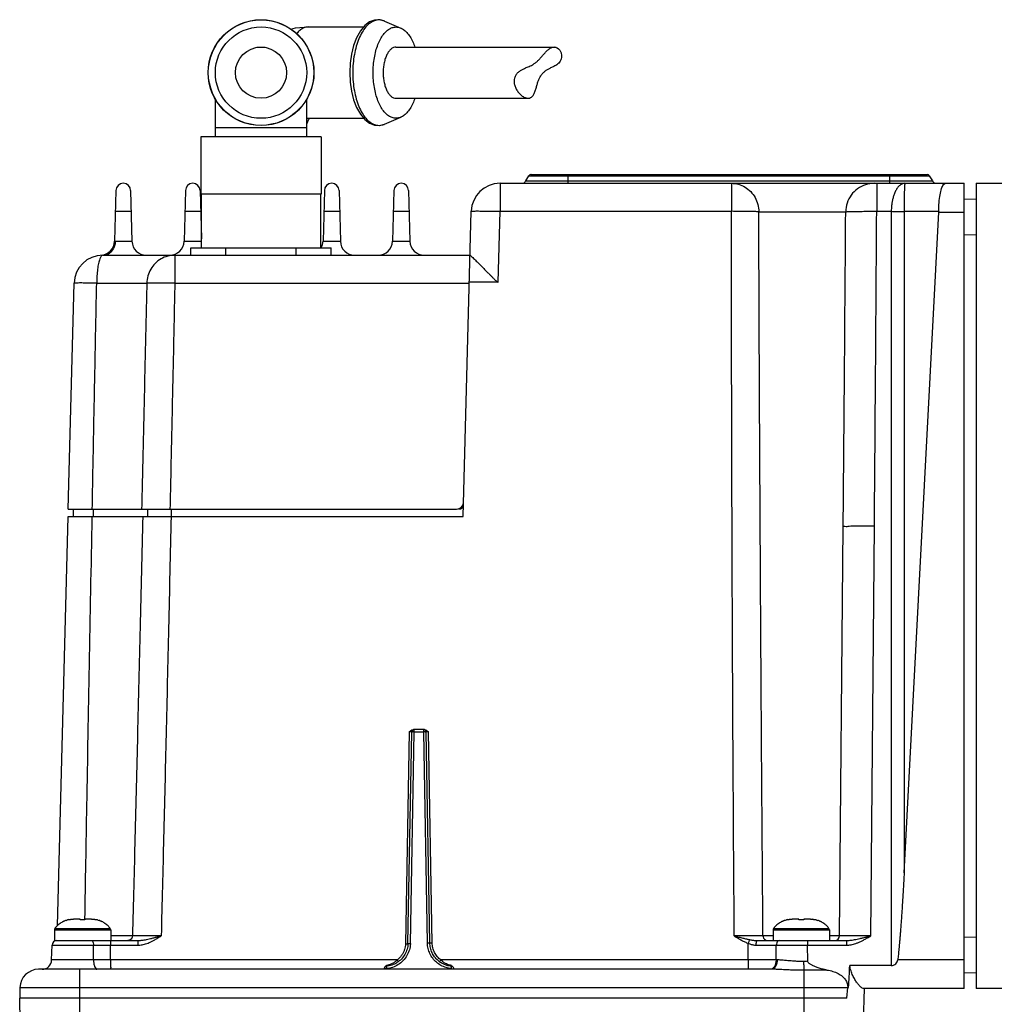
# Model space of a CAD drawing. Units: inches. Extents: x -15.5 to 34, y 0 to 22.
# Drawn here: x 7.3 to 12.5, y 3.6 to 8.9 of the extents above; entities that cross this region are included whole.
import ezdxf

# ---------------------------------------------------------------- set-up
doc = ezdxf.new("R2010")
doc.units = ezdxf.units.IN
doc.header["$LTSCALE"] = 1.87
doc.header["$MEASUREMENT"] = 0
doc.layers.get('0').update_dxf_attribs({"linetype": 'CONTINUOUS'})

msp = doc.modelspace()

# ---------------------------------------------------------------- linework, layer by layer
at = {"color": 7, "linetype": 'Continuous'}
for p, q in [((9.20346, 8.85192), (9.2894, 8.81495)), ((8.79654, 8.8204), (9.09117, 8.8204)), ((8.5657, 8.71129), (8.52076, 8.71129)), ((9.26376, 8.71315), (10.10814, 8.71315)), ((10.10814, 8.71315), (10.0969, 8.71129)), ((10.11937, 8.71129), (10.0969, 8.71129)), ((10.11937, 8.71129), (10.10814, 8.71315)), ((8.29948, 8.23345), (8.29948, 8.43368)), ((8.78698, 8.23345), (8.78698, 8.43368)), ((9.26376, 8.44015), (9.96928, 8.44015)), ((8.79654, 8.3329), (9.09117, 8.3329)), ((8.80038, 8.32981), (8.80313, 8.3329)), ((9.20346, 8.30138), (9.2894, 8.33835)), ((8.29948, 8.28415), (8.78698, 8.28415)), ((8.22148, 8.23345), (8.22148, 7.92795)), ((8.86498, 8.23345), (8.22148, 8.23345)), ((8.86498, 8.23345), (8.86498, 7.92795)), ((9.95733, 7.99838), (9.97344, 8.02627)), ((9.95733, 7.99838), (12.1285, 7.99838)), ((9.97344, 8.02627), (12.11164, 8.02627)), ((9.98452, 8.03267), (12.10131, 8.03267)), ((9.98674, 8.03248), (9.98452, 8.03267)), ((10.18435, 7.98558), (10.18435, 8.03267)), ((11.90148, 7.98558), (11.90148, 8.03267)), ((12.09909, 8.03248), (12.10131, 8.03267)), ((12.11164, 8.02627), (12.11239, 8.02627)), ((12.11239, 8.02627), (12.1285, 7.99838)), ((7.76811, 7.94721), (7.76101, 7.67606)), ((7.84689, 7.94721), (7.85401, 7.67529)), ((8.13917, 7.94721), (8.13208, 7.67648)), ((8.21795, 7.94721), (8.22473, 7.68849)), ((8.8813, 7.94721), (8.87421, 7.67648)), ((8.96008, 7.94721), (8.96717, 7.67648)), ((9.25236, 7.94721), (9.24527, 7.67648)), ((9.33114, 7.94721), (9.33823, 7.67648)), ((9.81957, 7.98558), (9.81957, 7.83606)), ((9.81957, 7.98558), (12.29864, 7.98558)), ((11.0554, 7.98558), (11.0554, 7.83606)), ((11.83118, 7.98558), (11.83118, 7.83606)), ((12.29864, 3.68637), (12.29864, 7.98558)), ((12.36262, 7.98558), (13.61093, 7.98558)), ((12.36262, 7.98558), (12.36262, 3.68637)), ((8.86498, 7.92795), (8.22148, 7.92795)), ((8.22473, 7.64195), (8.22473, 7.92795)), ((8.86173, 7.64195), (8.86173, 7.92795)), ((12.29864, 7.90241), (12.36262, 7.90074)), ((7.7652, 7.83606), (7.8498, 7.83606)), ((8.13626, 7.83606), (8.22087, 7.83606)), ((8.87839, 7.83606), (8.96299, 7.83606)), ((9.24945, 7.83606), (9.33405, 7.83606)), ((9.62343, 6.20704), (9.66608, 7.83606)), ((9.80967, 7.45793), (9.81957, 7.83606)), ((9.81957, 7.83606), (11.0554, 7.83606)), ((11.83118, 7.83606), (11.90916, 7.83606)), ((11.90916, 7.83606), (11.90916, 3.80871)), ((12.16275, 7.83563), (11.97777, 7.83563)), ((11.97777, 7.83563), (11.97777, 4.30454)), ((11.20148, 7.83338), (11.66583, 7.83338)), ((11.97777, 4.30454), (12.16264, 7.83204)), ((12.16264, 7.83204), (12.29864, 7.83204)), ((7.76631, 7.67648), (7.85398, 7.67648)), ((8.13208, 7.67648), (8.22473, 7.67648)), ((8.87421, 7.67648), (8.96717, 7.67648)), ((9.24527, 7.67648), (9.33823, 7.67648)), ((12.29864, 7.71048), (12.36262, 7.71216)), ((8.16805, 7.60172), (8.16805, 7.64195)), ((8.16805, 7.64195), (8.9186, 7.64195)), ((8.35569, 7.60172), (8.35569, 7.64195)), ((8.73097, 7.60172), (8.73097, 7.64195)), ((8.9186, 7.60172), (8.9186, 7.64195)), ((7.6983, 7.60172), (9.65995, 7.60172)), ((8.08275, 7.60172), (8.08275, 7.4522)), ((9.66033, 7.60177), (9.65994, 7.60177)), ((7.51321, 6.24542), (7.54481, 7.4522)), ((7.66538, 7.4522), (7.93297, 7.4522)), ((8.08275, 7.4522), (9.65603, 7.4522)), ((9.80967, 7.45793), (9.65618, 7.45793)), ((7.45533, 4.02155), (7.51256, 6.20704)), ((7.51256, 6.20704), (9.62343, 6.20704)), ((7.51321, 6.24542), (9.58704, 6.24542)), ((7.53915, 6.24542), (7.53915, 6.20704)), ((7.64652, 6.24542), (7.64652, 6.20704)), ((7.93739, 6.24542), (7.93739, 6.20704)), ((8.06354, 6.24542), (8.06354, 6.20704)), ((11.63351, 3.96764), (11.65258, 6.15298)), ((11.79981, 3.96719), (11.81891, 6.15588)), ((9.33504, 5.0558), (9.3153, 3.92493)), ((9.32812, 3.92618), (9.34783, 5.05569)), ((9.34091, 3.92608), (9.36063, 5.05569)), ((9.41587, 5.06826), (9.357, 5.06826)), ((9.36063, 5.05569), (9.36063, 5.06826)), ((9.41225, 5.05569), (9.36063, 5.05569)), ((9.41225, 5.05569), (9.41225, 5.06826)), ((9.43194, 3.92958), (9.41225, 5.05569)), ((9.4447, 3.92958), (9.42504, 5.05569)), ((9.45753, 3.92861), (9.43783, 5.0558)), ((7.57719, 4.05615), (7.54133, 4.05615)), ((7.57719, 4.053), (7.57719, 4.05615)), ((7.63864, 4.05615), (7.60278, 4.05615)), ((7.60278, 4.05615), (7.60278, 4.053)), ((11.41577, 4.05615), (11.37991, 4.05615)), ((11.41577, 4.053), (11.41577, 4.05615)), ((11.47722, 4.05615), (11.44136, 4.05615)), ((11.44136, 4.05615), (11.44136, 4.053)), ((7.43964, 3.99958), (7.74033, 3.99958)), ((7.43964, 3.99958), (7.43964, 3.94227)), ((7.44221, 4.00727), (7.44277, 4.00727)), ((7.44275, 4.00725), (7.58998, 4.00722)), ((7.58998, 4.00722), (7.73722, 4.00725)), ((7.7372, 4.00727), (7.73775, 4.00727)), ((7.74033, 3.99958), (7.74033, 3.94227)), ((11.27822, 3.99958), (11.57891, 3.99958)), ((11.27822, 3.99958), (11.27822, 3.94227)), ((11.28079, 4.00727), (11.28135, 4.00727)), ((11.28133, 4.00725), (11.42856, 4.00722)), ((11.42856, 4.00722), (11.5758, 4.00725)), ((11.57578, 4.00727), (11.57633, 4.00727)), ((11.57891, 3.99958), (11.57891, 3.94227)), ((7.85667, 3.96719), (7.74033, 3.96719)), ((11.27822, 3.96764), (11.22392, 3.96764)), ((11.63351, 3.96764), (11.57891, 3.96764)), ((12.29864, 3.96147), (12.36262, 3.95979)), ((7.42495, 3.83857), (7.42701, 3.91735)), ((7.42701, 3.91735), (7.6482, 3.91735)), ((7.43964, 3.94227), (7.88601, 3.94227)), ((7.6488, 3.83857), (7.6482, 3.91735)), ((7.7396, 3.94227), (7.7396, 3.91735)), ((7.7396, 3.91735), (7.88601, 3.91735)), ((7.88601, 3.94227), (7.88601, 3.91735)), ((11.19058, 3.94227), (11.67079, 3.94227)), ((11.29403, 3.83857), (11.29498, 3.91735)), ((11.29498, 3.91735), (11.67079, 3.91735)), ((11.46272, 3.83116), (11.46255, 3.91735)), ((11.67079, 3.94227), (11.67079, 3.91735)), ((7.6488, 3.83857), (7.42495, 3.83857)), ((9.26945, 3.83857), (7.73998, 3.83857)), ((11.14408, 3.83857), (9.50354, 3.83857)), ((11.14408, 3.83857), (11.14408, 3.78873)), ((11.2999, 3.83857), (11.29403, 3.83857)), ((12.29864, 3.83991), (11.94407, 3.83991)), ((11.27122, 3.78873), (7.3555, 3.78873)), ((7.57514, 3.50723), (7.57514, 3.78873)), ((9.20029, 3.79166), (9.20029, 3.78873)), ((9.21308, 3.79189), (9.21308, 3.78875)), ((9.5599, 3.79189), (9.5599, 3.78873)), ((9.5727, 3.79166), (9.5727, 3.78873)), ((11.90916, 3.80871), (11.68774, 3.80871)), ((11.44341, 3.50723), (11.44341, 3.78354)), ((12.29864, 3.76954), (12.36262, 3.77121)), ((7.25573, 3.69154), (7.25426, 3.63519)), ((7.25573, 3.69154), (11.68086, 3.69154)), ((11.6719, 3.63519), (11.67683, 3.69154)), ((12.29864, 3.68637), (11.75908, 3.68637)), ((11.76094, 3.50723), (11.76563, 3.68637)), ((13.61002, 3.68637), (12.36262, 3.68637)), ((11.6719, 3.63519), (7.25426, 3.63519)), ((7.25761, 3.50723), (7.25426, 3.63519))]:
    msp.add_line(p, q, dxfattribs=at)
for points in [[(9.20346, 8.85192), (9.17664, 8.85897), (9.14975, 8.85742), (9.12296, 8.84711), (9.09707, 8.82752), (9.07357, 8.79911), (9.05364, 8.76337), (9.03778, 8.72182), (9.02627, 8.6759), (9.01928, 8.62702), (9.01694, 8.57665)], [(8.70192, 8.8094), (8.72687, 8.81513), (8.79654, 8.8204)], [(9.01694, 8.57665), (9.0193, 8.52616), (9.02631, 8.4772), (9.03785, 8.43126), (9.05372, 8.38975), (9.07364, 8.35408), (9.09707, 8.32577), (9.12286, 8.30624), (9.14959, 8.29591), (9.17652, 8.29432), (9.20346, 8.30138)], [(8.78698, 8.28415), (8.78767, 8.29552), (8.78964, 8.30617), (8.7927, 8.3158), (8.7965, 8.32389), (8.80038, 8.32981)]]:
    msp.add_lwpolyline(points, dxfattribs=at)
for radius in [0.28275, 0.28157, 0.24375, 0.1365]:
    msp.add_circle((8.54323, 8.57665), radius, dxfattribs=at)
for centre, radius, start, end in [((9.93517, 8.01117), 0.02559, 290.00046, 330), ((9.98452, 8.01988), 0.0128, 90, 150), ((12.10131, 8.01988), 0.0128, 30, 90), ((12.15066, 8.01117), 0.02559, 210, 250.00015), ((7.8075, 7.94618), 0.0394, 1.5, 178.5), ((8.17856, 7.94618), 0.0394, 1.5, 178.5), ((8.92069, 7.94618), 0.0394, 1.5, 178.5), ((9.29175, 7.94618), 0.0394, 1.5, 178.5), ((9.81957, 7.83204), 0.15354, 90, 178.5), ((7.93073, 7.67849), 0.07677, 181.5, 270), ((8.05534, 7.67849), 0.07677, 270, 358.50001), ((8.79747, 7.67849), 0.07677, 331.20977, 358.50001), ((9.04392, 7.67849), 0.07677, 181.5, 270), ((9.16853, 7.67849), 0.07677, 270, 358.50001), ((9.41498, 7.67849), 0.07677, 181.5, 270), ((7.68426, 7.67807), 0.07677, 273.49398, 358.5), ((7.6983, 7.44818), 0.15354, 90, 178.5), ((9.58704, 6.28381), 0.03839, 270, 358.5), ((9.5995, 6.27101), 0.02559, 270, 358.5), ((9.36063, 5.05546), 0.0128, 89.9989, 179), ((9.41225, 5.05546), 0.0128, 1, 90), ((7.45243, 3.99958), 0.0128, 143.02013, 180), ((7.72753, 3.99958), 0.0128, 0, 36.97987), ((11.29102, 3.99958), 0.0128, 143.02013, 180), ((11.56611, 3.99958), 0.0128, 0, 36.97987), ((11.60792, 3.96786), 0.02559, 270, 359.5), ((7.45259, 3.91668), 0.02559, 90, 178.49998), ((7.37378, 3.83991), 0.05118, 270.00205, 358.50003), ((7.3555, 3.68893), 0.0998, 90, 178.5)]:
    msp.add_arc(centre, radius, start, end, dxfattribs=at)
for points, start_tangent, end_tangent in [([(9.20346, 8.85193), (9.19829, 8.85394), (9.17385, 8.85822), (9.1494, 8.85394), (9.1257, 8.84124), (9.10345, 8.8205), (9.08335, 8.79235), (9.066, 8.75764), (9.05192, 8.71744), (9.04155, 8.67295), (9.0352, 8.62554), (9.03306, 8.57665)], (-0.3417684, 0.1470231), (0, -0.3709122)), ([(8.79654, 8.8204), (8.77748, 8.8174), (8.75888, 8.80847), (8.74121, 8.79383), (8.73322, 8.78493)], (-0.0748253, 0), (-0.0475827, -0.0578588)), ([(9.14189, 8.57665), (9.14355, 8.61677), (9.14849, 8.65579), (9.15658, 8.69266), (9.16759, 8.72636), (9.18122, 8.75598), (9.1971, 8.78071), (9.21481, 8.79987), (9.23384, 8.81294), (9.2537, 8.81957), (9.27383, 8.81957), (9.2894, 8.81494)], (0, 0.3211496), (0.2963302, -0.1273639)), ([(9.2894, 8.81494), (9.29368, 8.81294), (9.31272, 8.79987), (9.33042, 8.78071), (9.34631, 8.75598), (9.35994, 8.72636), (9.36469, 8.7133)], (0.1197476, -0.051468), (0.0416351, -0.1229781)), ([(9.26376, 8.71315), (9.25045, 8.71053), (9.23764, 8.70276), (9.22585, 8.69015), (9.2155, 8.67317), (9.20701, 8.65249), (9.20071, 8.62889), (9.19682, 8.60328), (9.19551, 8.57665)], (-0.165782, 0), (0, -0.1650437)), ([(9.915, 8.57665), (9.92145, 8.58244), (9.92843, 8.5876), (9.93575, 8.59208), (9.94329, 8.596), (9.95118, 8.59961), (9.95981, 8.60326), (9.96958, 8.60734), (9.98072, 8.61235), (9.99297, 8.61886), (10.00586, 8.62726), (10.01899, 8.63787), (10.03162, 8.65035), (10.04395, 8.66415), (10.0567, 8.67893), (10.07003, 8.6932), (10.08343, 8.70444), (10.0969, 8.71129)], (0.1629601, 0.1613514), (0.2180974, 0.070879)), ([(10.11937, 8.71129), (10.13135, 8.70449), (10.141, 8.69334), (10.14703, 8.67918), (10.14873, 8.66447), (10.14662, 8.6507), (10.14119, 8.63821), (10.13287, 8.6275), (10.12299, 8.61901), (10.11263, 8.61244), (10.10269, 8.60738), (10.09375, 8.60329), (10.08577, 8.59963), (10.07844, 8.59602), (10.0714, 8.5921), (10.06451, 8.58762), (10.05784, 8.58245), (10.0515, 8.57665)], (0.1857308, -0.0637328), (-0.1395356, -0.1381581)), ([(9.03306, 8.57665), (9.0352, 8.52776), (9.04155, 8.48035), (9.05192, 8.43586), (9.066, 8.39566), (9.08335, 8.36095), (9.10345, 8.3328), (9.1257, 8.31206), (9.1494, 8.29936), (9.17385, 8.29508), (9.19083, 8.29714)], (0, -0.3576346), (0.3494517, 0.0845971)), ([(9.2894, 8.33836), (9.27383, 8.33373), (9.2537, 8.33373), (9.23384, 8.34036), (9.21481, 8.35343), (9.1971, 8.37259), (9.18122, 8.39732), (9.16759, 8.42694), (9.15658, 8.46064), (9.14849, 8.49751), (9.14355, 8.53653), (9.14189, 8.57665)], (-0.2963302, -0.1273639), (0, 0.3211496)), ([(9.19551, 8.57665), (9.19682, 8.55002), (9.20071, 8.52441), (9.20701, 8.50081), (9.2155, 8.48013), (9.22585, 8.46315), (9.23764, 8.45054), (9.25045, 8.44277), (9.26376, 8.44015)], (0, -0.1650437), (0.165782, 0)), ([(9.915, 8.57665), (9.90357, 8.56236), (9.89699, 8.54755), (9.89474, 8.53129), (9.89698, 8.51296), (9.90396, 8.49366), (9.91557, 8.47462), (9.93077, 8.45804), (9.94695, 8.44656), (9.96233, 8.44086), (9.96949, 8.44015)], (-0.1265507, -0.1253014), (0.1794052, -0.00027)), ([(9.96949, 8.44015), (9.97624, 8.44086), (9.98828, 8.44656), (9.99832, 8.45804), (10.00625, 8.47462), (10.01234, 8.49366), (10.01772, 8.51296), (10.02349, 8.53129), (10.03035, 8.54755), (10.03932, 8.56236), (10.0515, 8.57665)], (0.16793, -0.0002528), (0.1184562, 0.1172868)), ([(9.36469, 8.44), (9.35994, 8.42694), (9.34631, 8.39732), (9.33042, 8.37259), (9.31272, 8.35343), (9.29368, 8.34036), (9.2894, 8.33836)], (-0.0416351, -0.1229781), (-0.1197476, -0.051468)), ([(8.78686, 8.33368), (8.79654, 8.3329)], (0.0096188, -0.0015349), (0.009694, 0)), ([(9.19083, 8.29714), (9.19829, 8.29936), (9.20346, 8.30137)], (0.0129738, 0.0031408), (0.0122343, 0.005263)), ([(11.0554, 7.98558), (11.09301, 7.98041), (11.12808, 7.96523), (11.15825, 7.94108), (11.18149, 7.90958), (11.19623, 7.87285), (11.20148, 7.83338)], (0.2333617, 0), (0.0019375, -0.2333537)), ([(11.81846, 7.98558), (11.77155, 7.97815), (11.72918, 7.95657), (11.69545, 7.92294), (11.67363, 7.8805), (11.66583, 7.83338)], (-0.2381607, 0), (-0.002066, -0.2381517)), ([(11.98159, 7.98558), (11.96521, 7.98161), (11.95123, 7.97145), (11.93963, 7.9572), (11.93026, 7.94039), (11.92296, 7.92222), (11.91751, 7.90365), (11.91366, 7.88543), (11.91116, 7.86798), (11.90973, 7.85152), (11.90917, 7.83606)], (-0.1789367, -0.0002465), (-0.002208, -0.1789232)), ([(11.98159, 7.98558), (11.98073, 7.98158), (11.97999, 7.97138), (11.97937, 7.95707), (11.97888, 7.94019), (11.9785, 7.92196), (11.97821, 7.90334), (11.97801, 7.88508), (11.97788, 7.8676), (11.9778, 7.85112), (11.97777, 7.83563)], (-0.1500138, -0.0049501), (-0.0000915, -0.1500954)), ([(12.16275, 7.83563), (12.16478, 7.88289), (12.17011, 7.92489), (12.17815, 7.95771), (12.18808, 7.97849), (12.19896, 7.98558)], (0.0008812, 0.159444), (0.1594464, 0)), ([(9.66608, 7.83606), (9.67126, 7.83695), (9.68656, 7.83752), (9.71093, 7.83772), (9.74274, 7.83753), (9.7798, 7.83696), (9.81957, 7.83606)], (0.0040206, 0.1535418), (0.1535418, -0.0040179)), ([(11.20148, 7.83338), (11.17969, 7.83448), (11.14572, 7.83535), (11.10289, 7.83589), (11.0554, 7.83606)], (-0.1456531, 0.0116744), (-0.1461202, -0.0001018)), ([(11.07064, 3.96719), (11.06284, 5.23018), (11.05775, 6.51907), (11.0554, 7.83606)], (-0.0283061, 3.8687951), (-0.002697, 3.8688977)), ([(11.66584, 7.83338), (11.67509, 7.83428), (11.69356, 7.83505), (11.72015, 7.83564), (11.7533, 7.83601), (11.79105, 7.83616), (11.83118, 7.83606)], (0.1617306, 0.0347074), (0.1654103, -0.0009037)), ([(11.81891, 6.15588), (11.82558, 6.988), (11.83118, 7.83606)], (0.0146626, 1.6801526), (0.0099419, 1.6801872)), ([(11.90916, 7.83606), (11.93278, 7.83582), (11.95583, 7.83568), (11.97777, 7.83563)], (0.0686069, -0.0008172), (0.0686118, -0.0000164)), ([(12.16275, 7.83563), (12.1627, 7.83324), (12.1626, 7.83204)], (-0.0000199, -0.0035947), (-0.0003981, -0.0035798)), ([(11.22392, 3.96764), (11.2148, 5.22963), (11.20728, 6.51748), (11.20148, 7.83338)], (-0.030583, 3.8656832), (-0.0142052, 3.8657781)), ([(11.65258, 6.15298), (11.6595, 6.98521), (11.66583, 7.83338)], (0.0146645, 1.6803831), (0.0118463, 1.6804054)), ([(7.6983, 7.60172), (7.71899, 7.60536), (7.73771, 7.61592), (7.75271, 7.6324), (7.76255, 7.65325), (7.76631, 7.67648)], (0.1113775, -0.0000013), (0.0025839, 0.1113475)), ([(7.76101, 7.67606), (7.7624, 7.67626), (7.76631, 7.67648)], (0.0052462, 0.0009037), (0.0053234, 0.0000069)), ([(7.6983, 7.60172), (7.68992, 7.59666), (7.68208, 7.58182), (7.67532, 7.55816), (7.67007, 7.52726), (7.66668, 7.49114), (7.66538, 7.4522)], (-0.1577688, 0), (-0.0008862, -0.1577663)), ([(8.08275, 7.60172), (8.04478, 7.59671), (8.00911, 7.5819), (7.97829, 7.55826), (7.95436, 7.52734), (7.93891, 7.49119), (7.93297, 7.4522)], (-0.2336121, 0), (-0.0059675, -0.2335359)), ([(9.65995, 7.60179), (9.66274, 7.59964), (9.66957, 7.5933), (9.67839, 7.58479), (9.68809, 7.57527), (9.6979, 7.56555), (9.70742, 7.55606), (9.71653, 7.54693), (9.72522, 7.53822), (9.73338, 7.53001), (9.741, 7.52233), (9.74809, 7.51518), (9.75467, 7.50853), (9.7608, 7.50234), (9.76654, 7.49654), (9.77194, 7.49109), (9.77703, 7.48598), (9.7818, 7.48119), (9.7863, 7.47671), (9.79053, 7.47253), (9.79454, 7.46864), (9.79837, 7.46504), (9.80204, 7.46183), (9.80572, 7.45919), (9.80967, 7.45793)], (0.0155837, 0.1875697), (0.2080661, 0)), ([(7.66538, 7.4522), (7.62647, 7.45292), (7.5928, 7.45329), (7.56682, 7.45329), (7.55043, 7.45292), (7.54481, 7.4522)], (-0.1205967, 0.0025987), (-0.0031576, -0.1205833)), ([(7.64182, 6.24542), (7.64964, 6.6518), (7.65749, 7.05405), (7.66538, 7.4522)], (0.0230149, 1.2067856), (0.0240555, 1.2067653)), ([(7.93297, 7.4522), (7.924, 7.05404), (7.91482, 6.65178), (7.9054, 6.24542)], (-0.0269871, -1.2067882), (-0.0281558, -1.2067615)), ([(8.08275, 7.4522), (8.0418, 7.45291), (8.00383, 7.45328), (7.97157, 7.45328), (7.94736, 7.45291), (7.93297, 7.4522)], (-0.1497754, 0.0031386), (-0.1491277, -0.0142633)), ([(8.08275, 7.4522), (8.07433, 7.05404), (8.06567, 6.65178), (8.05675, 6.24542)], (-0.025306, -1.2067898), (-0.0267145, -1.2067595)), ([(7.60256, 4.05615), (7.61315, 4.66302), (7.62668, 5.40964), (7.64168, 6.20704)], (0.0368309, 2.1509228), (0.0411433, 2.1508446)), ([(7.91125, 6.20704), (7.8972, 5.61242), (7.88341, 5.04091), (7.86989, 4.4925), (7.85667, 3.96719)], (-0.0523555, -2.2398966), (-0.0569422, -2.2397847)), ([(8.06269, 6.20704), (8.04929, 5.61242), (8.03603, 5.04091), (8.02293, 4.4925), (8.01, 3.96719)], (-0.0497568, -2.2399109), (-0.0559957, -2.2397636)), ([(11.65258, 6.15298), (11.66073, 6.15426), (11.68436, 6.15526), (11.72116, 6.15591), (11.76752, 6.15612), (11.81891, 6.15588)], (0.0014526, 0.166453), (0.166453, -0.0014516)), ([(9.33504, 5.0558), (9.34194, 5.06216)], (0.0066393, 0.0066332), (0.0073596, 0.0058524)), ([(9.34783, 5.05569), (9.34571, 5.05583), (9.3441, 5.05586), (9.34212, 5.05586), (9.33988, 5.05586), (9.33749, 5.05583), (9.33504, 5.0558)], (0.00023, 0.0127931), (-0.0127932, -0.0002232)), ([(9.34194, 5.06216), (9.34327, 5.06317)], (0.0013049, 0.0010376), (0.0013475, 0.0009848)), ([(9.34327, 5.06317), (9.34933, 5.06665)], (0.0056518, 0.0041305), (0.0064969, 0.0026776)), ([(9.36063, 5.05569), (9.35423, 5.05577), (9.34955, 5.05577), (9.34783, 5.05569)], (-0.0127938, 0.0002232), (-0.0002233, -0.0127938)), ([(9.34933, 5.06665), (9.35701, 5.06826)], (0.0073007, 0.0030089), (0.0078426, -0.0000004)), ([(9.42504, 5.05569), (9.42333, 5.05577), (9.41865, 5.05577), (9.41225, 5.05569)], (-0.0002233, 0.0127938), (-0.0127938, -0.0002232)), ([(9.41587, 5.06826), (9.42348, 5.06667), (9.43088, 5.0622), (9.43098, 5.06213)], (0.0165404, 0.0000007), (0.0129563, -0.0103298)), ([(9.43783, 5.0558), (9.43543, 5.05583), (9.43305, 5.05586), (9.43081, 5.05586), (9.42882, 5.05586), (9.42719, 5.05583), (9.42504, 5.05569)], (-0.0127932, 0.0002235), (0.0002301, -0.012793)), ([(9.43098, 5.06213), (9.43783, 5.0558)], (0.0073094, -0.0058277), (0.0066034, -0.0065932)), ([(11.97777, 4.30454), (11.97538, 4.25989), (11.97306, 4.21834), (11.9708, 4.17971), (11.96861, 4.14379), (11.96648, 4.11039), (11.96442, 4.07932), (11.96242, 4.05042), (11.96047, 4.02357), (11.9586, 3.99864), (11.95678, 3.9755), (11.95502, 3.95401), (11.95331, 3.93406), (11.95166, 3.9155), (11.95006, 3.89819), (11.94849, 3.88203), (11.94697, 3.86696), (11.9455, 3.85293), (11.94407, 3.83991)], (-0.0243835, -0.4652658), (-0.051924, -0.4630019)), ([(7.50178, 4.04979), (7.49517, 4.04737)], (-0.0066813, -0.002227), (-0.0065429, -0.0026072)), ([(7.50178, 4.04979), (7.51047, 4.05234)], (0.0085976, 0.0028658), (0.0087844, 0.0022252)), ([(7.51619, 4.05364), (7.51047, 4.05234)], (-0.0057491, -0.0011691), (-0.0056876, -0.0014408)), ([(7.51619, 4.05364), (7.52496, 4.0551)], (0.0087144, 0.0017721), (0.0088183, 0.0011452)), ([(7.52939, 4.05559), (7.52496, 4.0551)], (-0.0044344, -0.0004164), (-0.0044166, -0.0005736)), ([(7.52939, 4.05559), (7.54133, 4.05615)], (0.011903, 0.0011176), (0.0119494, 0)), ([(7.58998, 4.05324), (7.5857, 4.05321), (7.58144, 4.05313), (7.57719, 4.053)], (-0.0127982, 0), (-0.0127889, -0.0004885)), ([(7.60278, 4.053), (7.59853, 4.05313), (7.59426, 4.05321), (7.58998, 4.05324)], (-0.0127889, 0.0004885), (-0.0127982, 0)), ([(7.63864, 4.05615), (7.65057, 4.05559)], (0.0119494, 0), (0.011903, -0.0011176)), ([(7.655, 4.0551), (7.65057, 4.05559)], (-0.0044166, 0.0005736), (-0.0044344, 0.0004164)), ([(7.655, 4.0551), (7.66377, 4.05364)], (0.0088183, -0.0011452), (0.0087144, -0.0017721)), ([(7.66949, 4.05234), (7.66377, 4.05364)], (-0.0056876, 0.0014408), (-0.0057491, 0.0011691)), ([(7.66949, 4.05234), (7.67818, 4.04979)], (0.0087844, -0.0022252), (0.0085976, -0.0028658)), ([(7.6848, 4.04737), (7.67818, 4.04979)], (-0.0065429, 0.0026072), (-0.0066813, 0.002227)), ([(11.34036, 4.04979), (11.33375, 4.04737)], (-0.0066813, -0.002227), (-0.0065429, -0.0026072)), ([(11.34036, 4.04979), (11.34906, 4.05234)], (0.0085976, 0.0028658), (0.0087844, 0.0022252)), ([(11.35478, 4.05364), (11.34906, 4.05234)], (-0.0057491, -0.0011691), (-0.0056876, -0.0014408)), ([(11.35478, 4.05364), (11.36355, 4.0551)], (0.0087144, 0.0017721), (0.0088183, 0.0011452)), ([(11.36797, 4.05559), (11.36355, 4.0551)], (-0.0044344, -0.0004164), (-0.0044166, -0.0005736)), ([(11.36797, 4.05559), (11.37991, 4.05615)], (0.011903, 0.0011176), (0.0119494, 0)), ([(11.42856, 4.05324), (11.42429, 4.05321), (11.42002, 4.05313), (11.41577, 4.053)], (-0.0127982, 0), (-0.0127889, -0.0004885)), ([(11.44136, 4.053), (11.43711, 4.05313), (11.43284, 4.05321), (11.42856, 4.05324)], (-0.0127889, 0.0004885), (-0.0127982, 0)), ([(11.47722, 4.05615), (11.48916, 4.05559)], (0.0119494, 0), (0.011903, -0.0011176)), ([(11.49358, 4.0551), (11.48916, 4.05559)], (-0.0044166, 0.0005736), (-0.0044344, 0.0004164)), ([(11.49358, 4.0551), (11.50235, 4.05364)], (0.0088183, -0.0011452), (0.0087144, -0.0017721)), ([(11.50807, 4.05234), (11.50235, 4.05364)], (-0.0056876, 0.0014408), (-0.0057491, 0.0011691)), ([(11.50807, 4.05234), (11.51677, 4.04979)], (0.0087844, -0.0022252), (0.0085976, -0.0028658)), ([(11.52338, 4.04737), (11.51677, 4.04979)], (-0.0065429, 0.0026072), (-0.0066813, 0.002227)), ([(7.45539, 4.02162), (7.44277, 4.00727)], (-0.0137359, -0.0133277), (-0.011451, -0.0153039)), ([(7.45999, 4.02586), (7.45539, 4.02162)], (-0.0047031, -0.0041164), (-0.0044868, -0.0043535)), ([(7.47013, 4.03383), (7.45999, 4.02586)], (-0.0105576, -0.007425), (-0.0097135, -0.0085017)), ([(7.47859, 4.03927), (7.47013, 4.03383)], (-0.0086763, -0.0050879), (-0.0082267, -0.0057857)), ([(7.48625, 4.0434), (7.47859, 4.03927)], (-0.0078051, -0.0038576), (-0.0075111, -0.0044046)), ([(7.49517, 4.04737), (7.48625, 4.0434)], (-0.0090671, -0.0036131), (-0.0087514, -0.0043253)), ([(7.48625, 4.0434), (7.49517, 4.04737)], (0.0087514, 0.0043253), (0.0090671, 0.0036131)), ([(7.69371, 4.0434), (7.6848, 4.04737)], (-0.0087514, 0.0043253), (-0.0090671, 0.0036131)), ([(7.6848, 4.04737), (7.69371, 4.0434)], (0.0090671, -0.0036131), (0.0087514, -0.0043253)), ([(7.70137, 4.03927), (7.69371, 4.0434)], (-0.0075111, 0.0044046), (-0.0078051, 0.0038576)), ([(7.70983, 4.03383), (7.70137, 4.03927)], (-0.0082267, 0.0057857), (-0.0086763, 0.0050879)), ([(7.71997, 4.02586), (7.70983, 4.03383)], (-0.0097135, 0.0085017), (-0.0105576, 0.007425)), ([(7.72457, 4.02162), (7.71997, 4.02586)], (-0.0044868, 0.0043535), (-0.0047031, 0.0041164)), ([(7.7372, 4.00727), (7.72457, 4.02162)], (-0.0114511, 0.0153039), (-0.0137359, 0.0133277)), ([(11.29398, 4.02162), (11.28135, 4.00727)], (-0.0137359, -0.0133277), (-0.011451, -0.0153039)), ([(11.29857, 4.02586), (11.29398, 4.02162)], (-0.0047031, -0.0041164), (-0.0044868, -0.0043535)), ([(11.30872, 4.03383), (11.29857, 4.02586)], (-0.0105576, -0.007425), (-0.0097135, -0.0085017)), ([(11.31717, 4.03927), (11.30872, 4.03383)], (-0.0086763, -0.0050879), (-0.0082267, -0.0057857)), ([(11.32483, 4.0434), (11.31717, 4.03927)], (-0.0078051, -0.0038576), (-0.0075111, -0.0044046)), ([(11.33375, 4.04737), (11.32483, 4.0434)], (-0.0090671, -0.0036131), (-0.0087514, -0.0043253)), ([(11.32483, 4.0434), (11.33375, 4.04737)], (0.0087514, 0.0043253), (0.0090671, 0.0036131)), ([(11.53229, 4.0434), (11.52338, 4.04737)], (-0.0087514, 0.0043253), (-0.0090671, 0.0036131)), ([(11.52338, 4.04737), (11.53229, 4.0434)], (0.0090671, -0.0036131), (0.0087514, -0.0043253)), ([(11.53996, 4.03927), (11.53229, 4.0434)], (-0.0075111, 0.0044046), (-0.0078051, 0.0038576)), ([(11.54841, 4.03383), (11.53996, 4.03927)], (-0.0082267, 0.0057857), (-0.0086763, 0.0050879)), ([(11.55856, 4.02586), (11.54841, 4.03383)], (-0.0097135, 0.0085017), (-0.0105576, 0.007425)), ([(11.56315, 4.02162), (11.55856, 4.02586)], (-0.0044868, 0.0043535), (-0.0047031, 0.0041164)), ([(11.57578, 4.00727), (11.56315, 4.02162)], (-0.0114511, 0.0153039), (-0.0137359, 0.0133277)), ([(7.85667, 3.96719), (7.85303, 3.95468), (7.84371, 3.94559), (7.83112, 3.94227)], (-0.0010217, -0.0390577), (-0.0390711, 0)), ([(8.01, 3.96719), (7.99519, 3.96714), (7.97833, 3.96708), (7.95976, 3.96702), (7.94057, 3.96698), (7.92178, 3.96695), (7.90436, 3.96694), (7.88914, 3.96695), (7.87676, 3.96698), (7.86755, 3.96702), (7.86144, 3.96708), (7.85803, 3.96714), (7.85667, 3.96719)], (-0.1533274, -0.000638), (-0.1527099, 0.0137616)), ([(7.88601, 3.91735), (7.89677, 3.91787), (7.90808, 3.91946), (7.92006, 3.9222), (7.93285, 3.92621), (7.94655, 3.93163), (7.96113, 3.93851), (7.97639, 3.94674), (7.99255, 3.9563), (8.01, 3.96719)], (0.1354276, -0.0000017), (0.1144732, 0.0723637)), ([(7.88601, 3.94227), (7.89437, 3.94253), (7.90357, 3.94333), (7.91384, 3.9447), (7.92546, 3.9467), (7.93871, 3.94941), (7.95377, 3.95285), (7.97054, 3.95696), (7.9892, 3.96175), (8.01, 3.96719)], (0.1267557, -0.000001), (0.1225782, 0.0322738)), ([(11.22392, 3.96764), (11.22264, 3.96758), (11.2197, 3.96752), (11.21461, 3.96746), (11.20702, 3.96739), (11.19679, 3.96733), (11.18402, 3.96727), (11.16902, 3.96723), (11.15234, 3.9672), (11.13469, 3.96718), (11.11688, 3.96717), (11.09979, 3.96717), (11.08427, 3.96718), (11.07064, 3.96719)], (-0.1528166, -0.0120294), (-0.1532892, 0.0001868)), ([(11.07064, 3.96719), (11.09469, 3.9609), (11.11617, 3.95545), (11.13534, 3.95087), (11.15239, 3.94724)], (0.0813882, -0.0214274), (0.0825884, -0.0161969)), ([(11.07064, 3.96719), (11.09086, 3.95461), (11.10967, 3.9437), (11.1276, 3.93455), (11.14483, 3.92728)], (0.0713278, -0.0451081), (0.0790879, -0.0294532)), ([(11.15239, 3.94724), (11.15039, 3.94205), (11.14778, 3.93515), (11.14483, 3.92728)], (-0.0077531, -0.0198791), (-0.0074527, -0.0199936)), ([(11.15239, 3.94724), (11.16063, 3.94567), (11.16868, 3.94429), (11.17641, 3.94321), (11.18374, 3.94251), (11.19058, 3.94227)], (0.0378482, -0.0074233), (0.0385693, 0)), ([(11.22392, 3.96764), (11.22742, 3.95494), (11.23676, 3.94566), (11.24947, 3.94227)], (0.0003441, -0.0394931), (0.0394946, 0)), ([(11.79981, 3.96719), (11.78681, 3.96718), (11.77171, 3.96717), (11.75479, 3.96716), (11.73681, 3.96716), (11.71851, 3.96717), (11.70066, 3.96719), (11.68402, 3.96723), (11.66925, 3.96727), (11.65689, 3.96733), (11.64726, 3.96739), (11.64042, 3.96746), (11.63617, 3.96752), (11.63351, 3.96764)], (-0.1663067, -0.0002231), (0.0014363, 0.1663006)), ([(11.67079, 3.91735), (11.68213, 3.9179), (11.69409, 3.91956), (11.70674, 3.92241), (11.72018, 3.92654), (11.73446, 3.93204), (11.7495, 3.93892), (11.7652, 3.94706), (11.78184, 3.95648), (11.79981, 3.96719)], (0.1400235, 0.0000026), (0.1199155, 0.072297)), ([(11.67079, 3.94227), (11.67975, 3.94254), (11.68965, 3.94338), (11.70066, 3.9448), (11.71302, 3.94687), (11.72694, 3.94962), (11.74251, 3.95306), (11.75968, 3.95713), (11.7787, 3.96184), (11.79981, 3.96719)], (0.1316857, 0.0000015), (0.1276045, 0.0325301)), ([(7.63906, 3.94227), (7.64357, 3.93896), (7.6469, 3.92986), (7.6482, 3.91735)], (0.0278552, 0), (0.0002606, -0.027854)), ([(7.6482, 3.91735), (7.67791, 3.91736), (7.70852, 3.91736), (7.7396, 3.91735)], (0.0913928, 0.0000473), (0.0913928, -0.0000441)), ([(7.73998, 3.83857), (7.73979, 3.87797), (7.7396, 3.91735)], (-0.0003801, 0.0787813), (-0.0003811, 0.0787813)), ([(9.32812, 3.92618), (9.32314, 3.89605), (9.31117, 3.86796), (9.29287, 3.8435), (9.26934, 3.8241), (9.24175, 3.81078), (9.21192, 3.80441)], (-0.0080657, -0.183077), (-0.182496, -0.016657)), ([(9.34081, 3.92412), (9.33545, 3.89276), (9.32224, 3.86178), (9.30206, 3.83482), (9.2761, 3.81347), (9.24567, 3.79882), (9.21454, 3.79203)], (-0.0112567, -0.1981743), (-0.1974469, -0.0201034)), ([(9.3153, 3.92493), (9.31344, 3.90924), (9.30964, 3.89452), (9.30391, 3.8804), (9.29584, 3.86636), (9.28463, 3.85224), (9.26945, 3.83857)], (-0.0050184, -0.1007694), (-0.0806854, -0.0605765)), ([(9.3153, 3.9249), (9.3217, 3.92473), (9.32638, 3.9247), (9.32809, 3.92481)], (0.0127885, -0.0004296), (0.0002233, 0.0127938)), ([(9.32812, 3.92618), (9.32983, 3.92624), (9.33451, 3.92618)], (0.0001116, 0.0063961), (0.0057064, 0.0004996)), ([(9.33451, 3.92618), (9.34091, 3.92601)], (0.0057062, 0.0004995), (0.0063939, -0.0001926)), ([(9.34091, 3.92608), (9.34081, 3.92412)], (-0.0000839, -0.0019593), (-0.0001113, -0.0019589)), ([(9.43194, 3.92958), (9.43832, 3.92966), (9.44299, 3.92966), (9.4447, 3.92958)], (0.0127615, 0.0002221), (0.0001457, -0.0127626)), ([(9.43198, 3.92801), (9.43194, 3.92958)], (-0.0000452, 0.001565), (-0.0000273, 0.001565)), ([(9.55862, 3.79201), (9.5311, 3.79759), (9.50407, 3.80917), (9.48014, 3.82602), (9.46024, 3.8474), (9.44516, 3.8725), (9.43557, 3.90032), (9.43198, 3.92801)], (-0.201618, 0.0202714), (-0.0058535, 0.2025572)), ([(9.45753, 3.92861), (9.45113, 3.92855), (9.44643, 3.92859), (9.44471, 3.92872)], (-0.0128222, -0.0002243), (-0.0001764, 0.0128223)), ([(9.56107, 3.80441), (9.53475, 3.80963), (9.51023, 3.82016), (9.48851, 3.83547), (9.47046, 3.85489), (9.45676, 3.87768), (9.44805, 3.90293), (9.44476, 3.92958)], (-0.1859787, 0.0169749), (-0.0032593, 0.1867233)), ([(9.50354, 3.83857), (9.48456, 3.85653), (9.47008, 3.87838), (9.46094, 3.90286), (9.45753, 3.92861)], (-0.0835443, 0.0626914), (-0.0018106, 0.1044346)), ([(11.14408, 3.83857), (11.14445, 3.88293), (11.14483, 3.92728)], (0.0007522, 0.0887124), (0.0007542, 0.0887124)), ([(11.14483, 3.92728), (11.15293, 3.92415), (11.16126, 3.92139), (11.16971, 3.91924), (11.17815, 3.91786), (11.18641, 3.91738)], (0.0398052, -0.0162811), (0.0430061, 0.0000186)), ([(11.19058, 3.94227), (11.18853, 3.93896), (11.18701, 3.92988), (11.18641, 3.91738)], (-0.0256181, 0.000001), (-0.0001136, -0.0256179)), ([(11.18641, 3.91738), (11.22486, 3.91739), (11.26139, 3.91738), (11.29498, 3.91735)], (0.1085724, 0.0000452), (0.1085724, -0.0001137)), ([(11.31001, 3.94227), (11.30261, 3.93896), (11.29713, 3.92986), (11.29498, 3.91735)], (-0.0314197, 0), (-0.0004831, -0.031416)), ([(11.46057, 3.94227), (11.46156, 3.93897), (11.46228, 3.92988), (11.46255, 3.91735)], (0.0250964, 0.0000001), (0.0000493, -0.0250963)), ([(7.73998, 3.83857), (7.69362, 3.83855), (7.6488, 3.83857)], (-0.0911752, -0.0000876), (-0.0911752, 0.0000937)), ([(7.6488, 3.83857), (7.65035, 3.8194), (7.65433, 3.80325), (7.66019, 3.7925), (7.66704, 3.78873)], (0.0005214, -0.055926), (0.0559284, 0)), ([(7.73998, 3.83857), (7.73992, 3.8194), (7.73992, 3.80325), (7.73993, 3.7925), (7.73998, 3.78873)], (0.0000016, -0.0498418), (0.0498418, 0)), ([(9.26945, 3.83857), (9.25517, 3.82639)], (-0.0132565, -0.013288), (-0.0152599, -0.0109751)), ([(9.26945, 3.83857), (9.27327, 3.83352), (9.27608, 3.82991), (9.27617, 3.82974)], (0.0066227, -0.0088134), (0.0090998, -0.0162554)), ([(9.50354, 3.83857), (9.49971, 3.83352), (9.4969, 3.8299), (9.49676, 3.82966)], (-0.0066589, -0.0088626), (-0.0091989, -0.0164363)), ([(9.50439, 3.83772), (9.50354, 3.83857)], (-0.0008582, 0.0008425), (-0.0008499, 0.0008508)), ([(11.29403, 3.83857), (11.27252, 3.83853), (11.24864, 3.83851), (11.22303, 3.8385), (11.19647, 3.83851), (11.16986, 3.83853), (11.14408, 3.83857)], (-0.1499513, -0.0003136), (-0.1499514, 0.0002541)), ([(11.29403, 3.83857), (11.29153, 3.8194), (11.28497, 3.80325), (11.27534, 3.7925), (11.27082, 3.7901)], (-0.0008629, -0.0562164), (-0.053363, -0.0211185)), ([(11.2999, 3.83857), (11.29757, 3.8194), (11.29126, 3.80325), (11.28202, 3.7925), (11.27122, 3.78873)], (0.0073434, -0.0618293), (-0.0622638, 0.0000003)), ([(11.4407, 3.83072), (11.41764, 3.83069), (11.39353, 3.83167), (11.36879, 3.83353), (11.34421, 3.83582), (11.32087, 3.83778), (11.2999, 3.83857)], (-0.1410588, -0.0030968), (-0.1410928, 0.0000093)), ([(11.90916, 3.80871), (11.92176, 3.811), (11.93273, 3.81767), (11.94044, 3.82775), (11.94407, 3.83991)], (0.0510188, 0), (0.0056859, 0.0507009)), ([(9.20224, 3.79845), (9.20175, 3.79761), (9.20029, 3.79166)], (-0.0037926, -0.0060679), (0, -0.0070806)), ([(9.21308, 3.79189), (9.20669, 3.79186), (9.202, 3.79178), (9.20029, 3.79166)], (-0.0127997, 0), (0, -0.0127997)), ([(9.20368, 3.80035), (9.20224, 3.79845)], (-0.0016203, -0.0017545), (-0.0012667, -0.0020266)), ([(9.21192, 3.80441), (9.20597, 3.8023), (9.20368, 3.80035)], (-0.0092571, -0.0008449), (-0.0063691, -0.0068965)), ([(9.20622, 3.80246), (9.20713, 3.80336)], (0.0009031, 0.0009112), (0.0009182, 0.000895)), ([(9.20713, 3.80336), (9.2102, 3.80625)], (0.0030209, 0.0029447), (0.0030931, 0.0028565)), ([(9.2102, 3.80625), (9.21309, 3.80893)], (0.0028954, 0.0026739), (0.0028709, 0.0027021)), ([(9.21192, 3.80441), (9.21208, 3.80281), (9.2125, 3.79823), (9.21308, 3.79189)], (0, 0.012571), (0.001143, -0.0125189)), ([(9.21309, 3.80893), (9.21277, 3.80709), (9.2125, 3.80561), (9.21245, 3.80446)], (-0.0006921, -0.0041733), (-0.00049, -0.0053652)), ([(9.21454, 3.79203), (9.21308, 3.79189)], (-0.0014513, -0.0001478), (-0.0014523, -0.0001326)), ([(9.22637, 3.81193), (9.21309, 3.80893)], (-0.0130348, -0.003995), (-0.0134708, -0.0019841)), ([(9.25517, 3.82639), (9.24053, 3.81757), (9.22637, 3.81193)], (-0.0262867, -0.0189056), (-0.0309524, -0.0094865)), ([(9.51467, 3.82874), (9.50874, 3.83366), (9.50439, 3.83772)], (-0.0107971, 0.0083668), (-0.0097464, 0.0095677)), ([(9.54884, 3.81128), (9.53844, 3.81486), (9.52921, 3.81924), (9.5214, 3.82392), (9.51467, 3.82874)], (-0.037208, 0.0103823), (-0.0305162, 0.0236475)), ([(9.5599, 3.80893), (9.54884, 3.81128)], (-0.0111861, 0.0016466), (-0.0108993, 0.0030413)), ([(9.5599, 3.79189), (9.55862, 3.79201)], (-0.0012794, 0.0001168), (-0.0012786, 0.0001286)), ([(9.5599, 3.80893), (9.56587, 3.80335)], (0.0059465, -0.0056005), (0.0058576, -0.0057122)), ([(9.5599, 3.80893), (9.5602, 3.80715), (9.56048, 3.80567), (9.56052, 3.80445)], (0.00069, -0.0041646), (0.0005118, -0.0052976)), ([(9.5599, 3.79189), (9.56048, 3.79823), (9.56091, 3.80281), (9.56107, 3.80441)], (0.001143, 0.0125189), (0, -0.012571)), ([(9.5599, 3.79189), (9.5663, 3.79186), (9.57098, 3.79178), (9.5727, 3.79166)], (0.0127997, 0), (0, -0.0127997)), ([(9.5641, 3.80375), (9.56107, 3.80441)], (-0.0029529, 0.0010268), (-0.0030756, 0.0002807)), ([(9.5693, 3.80035), (9.56702, 3.8023), (9.5641, 3.80375)], (-0.004253, 0.0046052), (-0.0059347, 0.0020637)), ([(9.56587, 3.80335), (9.56677, 3.80246)], (0.0009077, -0.0008852), (0.000893, -0.000901)), ([(9.57123, 3.79761), (9.5693, 3.80035)], (-0.0015587, 0.0029839), (-0.0022801, 0.0024689)), ([(9.5727, 3.79166), (9.57123, 3.79761)], (0, 0.0061177), (-0.0028655, 0.0054857)), ([(11.44341, 3.78354), (11.4152, 3.78352), (11.38572, 3.78416), (11.35547, 3.7854), (11.32541, 3.78691), (11.29688, 3.78821), (11.27122, 3.78873)], (-0.1722767, -0.002043), (-0.1722889, 0.0000035)), ([(11.46272, 3.83117), (11.45174, 3.83095), (11.4407, 3.83072)], (-0.0220183, -0.0004281), (-0.0220171, -0.0004828)), ([(11.4407, 3.83072), (11.44131, 3.81057), (11.44227, 3.79394), (11.44341, 3.78354)], (0.0009109, -0.0472691), (0.0082363, -0.0465549)), ([(11.56569, 3.78466), (11.55227, 3.78707), (11.53994, 3.79001), (11.52866, 3.79328), (11.5184, 3.79671), (11.50905, 3.80021), (11.50054, 3.80371), (11.49282, 3.80719), (11.48584, 3.81063), (11.47957, 3.81404), (11.47382, 3.81759), (11.46877, 3.82137), (11.46471, 3.82566), (11.46272, 3.83116)], (-0.1150407, 0.016836), (-0.0002276, 0.1162659)), ([(11.68086, 3.69154), (11.68432, 3.74999), (11.68774, 3.80871)], (0.0069821, 0.1171644), (0.0067861, 0.1171759)), ([(11.75908, 3.68637), (11.7494, 3.69083), (11.73826, 3.70143), (11.72671, 3.71589), (11.71509, 3.73376), (11.70385, 3.75535), (11.69419, 3.7806), (11.68774, 3.80871)], (-0.1460793, 0), (-0.0213449, 0.1445115)), ([(11.56569, 3.78466), (11.52698, 3.7844), (11.4859, 3.78402), (11.44341, 3.78354)], (-0.1222831, -0.0006923), (-0.1222753, -0.0015426)), ([(11.56569, 3.78466), (11.59793, 3.77763), (11.62547, 3.76641), (11.64766, 3.75122), (11.66385, 3.73279), (11.67354, 3.71244), (11.67683, 3.69154)], (0.1561965, -0.0228591), (0.0017953, -0.1578501))]:
    msp.add_spline(points, degree=3, dxfattribs=dict(at, start_tangent=start_tangent, end_tangent=end_tangent))

doc.saveas('drawing.dxf')
